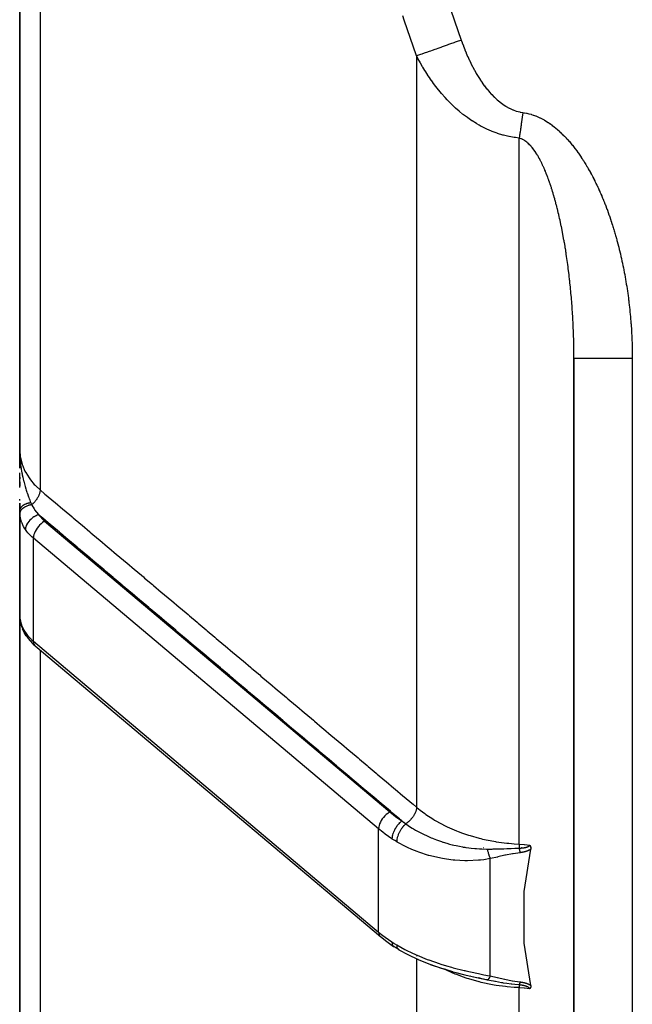
# Model space of a CAD drawing. Units: millimetres. Extents: x -355 to 604, y -416 to 416.
# Drawn here: x -70 to -49, y -93 to -59 of the extents above; entities that cross this region are included whole.
import ezdxf

# ---------------------------------------------------------------- set-up
doc = ezdxf.new("R2010")
doc.units = ezdxf.units.MM
doc.linetypes.add('DASHED', pattern=[9.652, 8.128, -1.524])
doc.layers.add('nevidi', color=4, linetype='DASHED')

msp = doc.modelspace()

# ---------------------------------------------------------------- linework, layer by layer
at = {"color": 2}
for p, q in [((-70, -22.5), (-70, -73.682)), ((-70, -73.682), (-70, -22.5)), ((-51, -70.548), (-51, -146)), ((-51, -146), (-51, -70.548)), ((-69.999, -73.832), (-70, -73.698)), ((-69.999, -73.832), (-70, -73.698)), ((-69.999, -73.833), (-70, -73.698)), ((-69.999, -73.833), (-70, -73.698)), ((-69.999, -73.833), (-70, -73.698)), ((-70, -73.834), (-70, -73.698)), ((-70, -73.834), (-70, -73.698)), ((-70, -73.834), (-70, -73.698)), ((-70, -73.835), (-70, -73.698)), ((-70, -73.835), (-70, -73.698)), ((-70, -73.836), (-70, -73.698)), ((-70, -73.836), (-70, -73.698)), ((-70, -73.836), (-70, -73.698)), ((-70, -73.837), (-70, -73.698)), ((-70, -73.837), (-70, -73.698)), ((-70, -73.837), (-70, -73.698)), ((-70, -73.838), (-70, -73.698)), ((-70, -73.838), (-70, -73.698)), ((-70, -73.838), (-70, -73.698)), ((-70, -74.306), (-70, -73.698)), ((-69.998, -73.828), (-70, -73.701)), ((-70, -73.919), (-70, -73.711)), ((-70, -73.919), (-70, -73.736)), ((-69.999, -73.817), (-69.999, -73.774)), ((-69.999, -73.816), (-69.999, -73.774)), ((-69.999, -73.814), (-69.999, -73.774)), ((-69.999, -73.813), (-69.999, -73.774)), ((-69.999, -73.831), (-69.999, -73.774)), ((-69.999, -73.832), (-69.999, -73.774)), ((-69.998, -73.818), (-69.999, -73.779)), ((-69.998, -73.82), (-69.999, -73.785)), ((-70, -74), (-70, -74.306)), ((-69.999, -74), (-69.995, -74)), ((-69.992, -74), (-69.99, -74)), ((-70, -74.977), (-70, -74.465)), ((-70, -74.618), (-70, -74.672)), ((-70, -74.672), (-70, -74.618)), ((-70, -74.773), (-70, -74.923)), ((-70, -74.923), (-70, -74.773)), ((-70, -75.418), (-70, -75.369)), ((-70, -75.506), (-70, -75.699)), ((-70, -75.699), (-70, -75.506)), ((-70, -75.761), (-70, -75.634)), ((-70, -75.767), (-70, -77)), ((-70, -78.632), (-70, -75.767)), ((-69.999, -75.827), (-69.999, -79.415)), ((-68.227, -76), (-68.229, -76)), ((-70, -78.632), (-70, -77)), ((-70, -78.632), (-70, -77)), ((-67.5, -77.47), (-67.5, -77.471)), ((-67.5, -77.505), (-67.5, -77.512)), ((-70, -78.632), (-70, -99.832)), ((-70, -99.832), (-70, -78.632)), ((-69.999, -78.652), (-70, -78.632)), ((-70, -78.632), (-70, -79.369)), ((-69.999, -78.696), (-70, -78.662)), ((-69.999, -79.41), (-69.999, -79.415)), ((-69.971, -79.608), (-69.993, -79.49)), ((-69.985, -79.53), (-69.984, -79.532)), ((-69.971, -79.608), (-69.962, -79.649)), ((-69.921, -79.776), (-69.962, -79.649)), ((-69.921, -79.776), (-69.905, -79.814)), ((-69.534, -80.344), (-69.56, -80.317)), ((-69.534, -80.344), (-69.469, -80.402)), ((-69.469, -80.402), (-57.637, -90.373)), ((-63.5, -80.867), (-63.5, -80.847)), ((-63.5, -80.847), (-63.5, -80.867)), ((-57, -86.456), (-57, -86.455)), ((-57, -86.531), (-57, -86.53)), ((-57, -86.892), (-57, -86.891)), ((-54.095, -87.334), (-54.097, -87.334)), ((-54, -87.369), (-54, -87.372)), ((-52.788, -87.334), (-52.798, -87.334)), ((-52.501, -87.334), (-52.503, -87.334)), ((-56.999, -90.821), (-57.077, -90.773)), ((-56.319, -91.168), (-56.336, -91.16)), ((-55.5, -91.471), (-55.161, -91.574)), ((-55.146, -91.579), (-54.742, -91.683)), ((-54.742, -91.682), (-54.336, -91.777)), ((-54.561, -91.722), (-54.542, -91.726)), ((-54.442, -91.751), (-54.34, -91.777)), ((-54.336, -91.777), (-53.961, -91.854)), ((-54.336, -91.777), (-53.968, -91.857)), ((-54, -91.773), (-54, -91.774)), ((-54, -91.773), (-54, -91.774)), ((-54, -91.773), (-54, -91.774)), ((-54, -91.834), (-54, -91.835)), ((-54, -91.834), (-54, -91.835)), ((-54, -91.834), (-54, -91.835))]:
    msp.add_line(p, q, dxfattribs=at)
for points in [[(-70, -73.699), (-69.999, -73.774), (-69.997, -73.827)], [(-69.999, -75.827), (-69.999, -75.822), (-70, -75.773), (-70, -75.767)], [(-69.775, -80.059), (-69.847, -79.94), (-69.905, -79.814)], [(-69.775, -80.059), (-69.775, -80.061), (-69.758, -80.085)], [(-69.758, -80.085), (-69.71, -80.152), (-69.56, -80.317)], [(-52.483, -92.045), (-52.708, -90.6), (-52.708, -88.821), (-52.483, -87.376)], [(-52.517, -87.237), (-52.516, -87.239), (-52.515, -87.24), (-52.512, -87.245), (-52.511, -87.247), (-52.508, -87.251), (-52.506, -87.254), (-52.504, -87.257), (-52.501, -87.262), (-52.5, -87.264), (-52.497, -87.27), (-52.497, -87.271), (-52.494, -87.277), (-52.493, -87.279), (-52.493, -87.279), (-52.49, -87.287), (-52.489, -87.289), (-52.487, -87.295), (-52.486, -87.299), (-52.485, -87.303), (-52.484, -87.31), (-52.483, -87.312), (-52.482, -87.321), (-52.482, -87.321), (-52.481, -87.324), (-52.481, -87.33), (-52.481, -87.332), (-52.481, -87.333), (-52.48, -87.34), (-52.48, -87.343), (-52.48, -87.349), (-52.48, -87.355), (-52.481, -87.359), (-52.481, -87.366), (-52.482, -87.368), (-52.483, -87.376)], [(-57.637, -90.373), (-57.418, -90.545), (-57.183, -90.707)], [(-57.183, -90.707), (-57.18, -90.709), (-57.18, -90.71)], [(-57.022, -90.807), (-57.102, -90.759), (-57.18, -90.71)], [(-56.999, -90.821), (-56.693, -90.991), (-56.336, -91.16)], [(-56.319, -91.168), (-55.945, -91.321), (-55.554, -91.455)], [(-55.932, -91.324), (-55.546, -91.459), (-55.149, -91.577)], [(-55.048, -91.602), (-54.742, -91.684), (-54.332, -91.776)], [(-54.16, -91.817), (-54.229, -91.801), (-54.286, -91.788)], [(-53.968, -91.857), (-53.969, -91.857), (-53.974, -91.857)], [(-52.483, -92.045), (-52.482, -92.051), (-52.482, -92.053), (-52.481, -92.06), (-52.481, -92.062), (-52.48, -92.067), (-52.48, -92.071), (-52.48, -92.075), (-52.48, -92.08), (-52.48, -92.082), (-52.481, -92.089), (-52.481, -92.09), (-52.481, -92.094), (-52.482, -92.097), (-52.482, -92.097), (-52.483, -92.103), (-52.483, -92.105), (-52.484, -92.11), (-52.485, -92.112), (-52.486, -92.116), (-52.488, -92.119), (-52.488, -92.122), (-52.49, -92.126), (-52.491, -92.127), (-52.493, -92.132), (-52.493, -92.133), (-52.494, -92.134), (-52.496, -92.138), (-52.497, -92.138), (-52.499, -92.142), (-52.5, -92.144), (-52.502, -92.147), (-52.504, -92.149), (-52.506, -92.151), (-52.508, -92.153), (-52.509, -92.155), (-52.512, -92.157), (-52.512, -92.158), (-52.515, -92.161), (-52.516, -92.162), (-52.517, -92.163)]]:
    msp.add_lwpolyline(points, dxfattribs=at)
for start, end in [(176.0563, 176.9002), (178.7824, 180)]:
    msp.add_arc((-69, -77), 1, start, end, dxfattribs=at)
at = {"layer": 'nevidi', "color": 7, "linetype": 'Continuous'}
for p, q in [((-69.298, -22.486), (-69.298, -75.057)), ((-56.395, -60.173), (-56.395, -85.937)), ((-52.876, -87.198), (-52.876, -62.993)), ((-49, -70.548), (-49, -146)), ((-69.149, -76.129), (-57.317, -86.099)), ((-69, -76.251), (-69, -76.254)), ((-69.532, -80.245), (-69.532, -76.709)), ((-57.7, -86.68), (-69.532, -76.709)), ((-66.5, -78.341), (-66.5, -78.351)), ((-65.85, -78.896), (-65.827, -78.902)), ((-65.792, -78.912), (-65.791, -78.912)), ((-69.999, -79.415), (-69.996, -79.448)), ((-69.532, -80.245), (-57.7, -90.216)), ((-63.1, -80.31), (-63.1, -80.312)), ((-69.298, -80.546), (-69.298, -101.763)), ((-63.1, -81.181), (-63.1, -81.203)), ((-57.7, -90.216), (-57.7, -86.68)), ((-53.87, -91.723), (-53.87, -87.699)), ((-56.395, -91.036), (-56.395, -91.038)), ((-56.395, -91.113), (-56.395, -91.114)), ((-56.395, -91.132), (-56.395, -107.089)), ((-53.947, -91.845), (-53.954, -91.85)), ((-52.876, -109.206), (-52.876, -92.124))]:
    msp.add_line(p, q, dxfattribs=at)
for points in [[(-55.336, -58.27), (-54.863, -59.634)], [(-56.395, -60.173), (-56.816, -58.947), (-56.868, -58.794)], [(-54.863, -59.634), (-54.895, -59.645), (-55.005, -59.684), (-55.071, -59.707), (-55.123, -59.725), (-55.231, -59.763), (-55.296, -59.786), (-55.346, -59.804), (-55.452, -59.841), (-55.515, -59.863), (-55.563, -59.88), (-55.664, -59.916), (-55.724, -59.937), (-55.77, -59.953), (-55.865, -59.986), (-55.92, -60.006), (-55.963, -60.021), (-56.05, -60.052), (-56.101, -60.069), (-56.14, -60.083), (-56.219, -60.111), (-56.264, -60.127), (-56.298, -60.139), (-56.367, -60.163), (-56.395, -60.173)], [(-54.863, -59.634), (-54.836, -59.71), (-54.832, -59.72), (-54.791, -59.831), (-54.787, -59.841), (-54.744, -59.951), (-54.74, -59.961), (-54.695, -60.07), (-54.691, -60.081), (-54.644, -60.189), (-54.64, -60.199), (-54.591, -60.307), (-54.586, -60.317), (-54.535, -60.423), (-54.53, -60.433), (-54.477, -60.539), (-54.472, -60.549), (-54.417, -60.653), (-54.412, -60.662), (-54.354, -60.765), (-54.349, -60.774), (-54.289, -60.875), (-54.283, -60.885), (-54.22, -60.984), (-54.214, -60.993), (-54.148, -61.09), (-54.142, -61.1), (-54.073, -61.195), (-54.067, -61.204), (-53.995, -61.297), (-53.988, -61.305), (-53.912, -61.396), (-53.905, -61.405), (-53.826, -61.492), (-53.818, -61.5), (-53.736, -61.584), (-53.728, -61.592), (-53.641, -61.672), (-53.633, -61.679), (-53.542, -61.754), (-53.533, -61.761), (-53.438, -61.831), (-53.429, -61.838), (-53.33, -61.902), (-53.32, -61.908), (-53.216, -61.965), (-53.206, -61.97), (-53.099, -62.019), (-53.088, -62.023), (-52.978, -62.063), (-52.967, -62.066), (-52.853, -62.096), (-52.842, -62.099), (-52.751, -62.115)], [(-52.876, -62.993), (-53.009, -62.977), (-53.027, -62.974), (-53.054, -62.97), (-53.218, -62.941), (-53.235, -62.937), (-53.42, -62.893), (-53.438, -62.888), (-53.617, -62.833), (-53.634, -62.827), (-53.662, -62.817), (-53.807, -62.762), (-53.824, -62.756), (-53.99, -62.683), (-54.005, -62.676), (-54.164, -62.597), (-54.179, -62.589), (-54.252, -62.548), (-54.33, -62.503), (-54.344, -62.495), (-54.489, -62.404), (-54.503, -62.395), (-54.641, -62.3), (-54.654, -62.291), (-54.786, -62.191), (-54.799, -62.181), (-54.818, -62.166), (-54.925, -62.078), (-54.937, -62.068), (-55.057, -61.962), (-55.068, -61.952), (-55.183, -61.844), (-55.194, -61.834), (-55.303, -61.723), (-55.313, -61.713), (-55.349, -61.675), (-55.418, -61.6), (-55.428, -61.589), (-55.528, -61.475), (-55.538, -61.464), (-55.634, -61.348), (-55.643, -61.337), (-55.736, -61.219), (-55.744, -61.208), (-55.833, -61.088), (-55.838, -61.081), (-55.841, -61.077), (-55.926, -60.956), (-55.934, -60.945), (-56.015, -60.823), (-56.023, -60.812), (-56.101, -60.689), (-56.108, -60.678), (-56.183, -60.554), (-56.19, -60.543), (-56.262, -60.419), (-56.268, -60.407), (-56.277, -60.391), (-56.337, -60.282), (-56.343, -60.27), (-56.395, -60.173)], [(-52.751, -62.115), (-52.755, -62.138), (-52.757, -62.156), (-52.761, -62.182), (-52.766, -62.221), (-52.768, -62.233), (-52.771, -62.254), (-52.772, -62.259), (-52.779, -62.311), (-52.783, -62.337), (-52.787, -62.37), (-52.79, -62.388), (-52.794, -62.413), (-52.799, -62.452), (-52.801, -62.464), (-52.804, -62.485), (-52.804, -62.49), (-52.812, -62.54), (-52.815, -62.565), (-52.82, -62.598), (-52.822, -62.615), (-52.826, -62.641), (-52.831, -62.678), (-52.833, -62.69), (-52.836, -62.71), (-52.836, -62.715), (-52.843, -62.764), (-52.847, -62.788), (-52.851, -62.82), (-52.853, -62.836), (-52.857, -62.861), (-52.862, -62.896), (-52.864, -62.908), (-52.866, -62.927), (-52.867, -62.932), (-52.874, -62.978), (-52.876, -62.993)], [(-52.751, -62.115), (-52.708, -62.121), (-52.697, -62.123), (-52.627, -62.136), (-52.617, -62.139), (-52.548, -62.155), (-52.538, -62.158), (-52.47, -62.177), (-52.46, -62.18), (-52.393, -62.202), (-52.383, -62.205), (-52.317, -62.23), (-52.307, -62.234), (-52.242, -62.261), (-52.233, -62.266), (-52.168, -62.295), (-52.159, -62.3), (-52.095, -62.332), (-52.086, -62.337), (-52.024, -62.371), (-52.015, -62.376), (-51.954, -62.413), (-51.945, -62.418), (-51.885, -62.456), (-51.876, -62.462), (-51.817, -62.502), (-51.809, -62.508), (-51.752, -62.549), (-51.743, -62.556), (-51.687, -62.598), (-51.679, -62.605), (-51.624, -62.649), (-51.616, -62.656), (-51.562, -62.702), (-51.554, -62.709), (-51.501, -62.756), (-51.493, -62.763), (-51.441, -62.811), (-51.434, -62.818), (-51.383, -62.868), (-51.376, -62.875), (-51.326, -62.925), (-51.318, -62.933), (-51.27, -62.984), (-51.263, -62.992), (-51.215, -63.045), (-51.208, -63.052), (-51.161, -63.106), (-51.154, -63.114), (-51.108, -63.167), (-51.102, -63.175), (-51.057, -63.23), (-51.05, -63.238), (-51.007, -63.293), (-51, -63.302), (-50.957, -63.357), (-50.951, -63.366), (-50.909, -63.422), (-50.903, -63.431), (-50.862, -63.487), (-50.856, -63.496), (-50.815, -63.554), (-50.809, -63.562), (-50.77, -63.62), (-50.764, -63.629), (-50.725, -63.687), (-50.719, -63.696), (-50.681, -63.755), (-50.676, -63.764), (-50.638, -63.824), (-50.633, -63.832), (-50.596, -63.893), (-50.591, -63.901), (-50.555, -63.962), (-50.549, -63.971), (-50.514, -64.032), (-50.509, -64.041), (-50.474, -64.102), (-50.469, -64.112), (-50.435, -64.173), (-50.43, -64.183), (-50.396, -64.245), (-50.391, -64.254), (-50.358, -64.316), (-50.354, -64.326), (-50.321, -64.388), (-50.317, -64.398), (-50.285, -64.461), (-50.28, -64.47), (-50.249, -64.534), (-50.245, -64.543), (-50.214, -64.607), (-50.21, -64.616), (-50.18, -64.68), (-50.175, -64.689), (-50.146, -64.754), (-50.142, -64.763), (-50.113, -64.827), (-50.109, -64.837), (-50.081, -64.901), (-50.077, -64.911), (-50.049, -64.975), (-50.045, -64.985), (-50.018, -65.05), (-50.014, -65.059), (-49.987, -65.124), (-49.983, -65.134), (-49.957, -65.199), (-49.953, -65.209), (-49.928, -65.274), (-49.924, -65.284), (-49.899, -65.349), (-49.895, -65.359), (-49.871, -65.424), (-49.867, -65.434), (-49.843, -65.5), (-49.839, -65.51), (-49.816, -65.575), (-49.812, -65.585), (-49.789, -65.651)], [(-52.538, -63.202), (-52.543, -63.197), (-52.575, -63.167), (-52.579, -63.163), (-52.611, -63.136), (-52.616, -63.132), (-52.649, -63.106), (-52.654, -63.103), (-52.687, -63.08), (-52.692, -63.076), (-52.708, -63.066), (-52.725, -63.056), (-52.73, -63.053), (-52.764, -63.035), (-52.769, -63.032), (-52.803, -63.017), (-52.808, -63.015), (-52.843, -63.002), (-52.849, -63.001), (-52.876, -62.993)], [(-51.33, -66.561), (-51.341, -66.501), (-51.342, -66.492), (-51.353, -66.433), (-51.355, -66.424), (-51.365, -66.364), (-51.367, -66.355), (-51.378, -66.296), (-51.38, -66.287), (-51.391, -66.227), (-51.393, -66.219), (-51.404, -66.159), (-51.405, -66.159), (-51.406, -66.15), (-51.418, -66.091), (-51.42, -66.082), (-51.432, -66.023), (-51.434, -66.015), (-51.446, -65.955), (-51.448, -65.947), (-51.46, -65.888), (-51.462, -65.879), (-51.475, -65.82), (-51.477, -65.811), (-51.49, -65.753), (-51.492, -65.744), (-51.505, -65.685), (-51.507, -65.677), (-51.52, -65.618), (-51.522, -65.609), (-51.536, -65.551), (-51.538, -65.542), (-51.552, -65.484), (-51.554, -65.475), (-51.569, -65.417), (-51.571, -65.409), (-51.574, -65.398), (-51.586, -65.351), (-51.588, -65.342), (-51.603, -65.284), (-51.605, -65.276), (-51.62, -65.218), (-51.622, -65.21), (-51.638, -65.152), (-51.64, -65.144), (-51.656, -65.086), (-51.658, -65.078), (-51.674, -65.021), (-51.677, -65.012), (-51.693, -64.956), (-51.696, -64.947), (-51.712, -64.891), (-51.715, -64.882), (-51.732, -64.826), (-51.734, -64.818), (-51.752, -64.762), (-51.754, -64.754), (-51.767, -64.715), (-51.772, -64.699), (-51.775, -64.69), (-51.793, -64.635), (-51.795, -64.627), (-51.814, -64.572), (-51.816, -64.564), (-51.835, -64.51), (-51.838, -64.502), (-51.857, -64.448), (-51.86, -64.44), (-51.879, -64.387), (-51.882, -64.379), (-51.901, -64.326), (-51.904, -64.318), (-51.924, -64.266), (-51.928, -64.258), (-51.948, -64.206), (-51.951, -64.198), (-51.972, -64.147), (-51.975, -64.139), (-51.98, -64.127), (-51.996, -64.088), (-52, -64.08), (-52.021, -64.03), (-52.025, -64.022), (-52.047, -63.973), (-52.051, -63.965), (-52.073, -63.916), (-52.077, -63.908), (-52.1, -63.86), (-52.104, -63.852), (-52.127, -63.805), (-52.131, -63.797), (-52.155, -63.75), (-52.159, -63.743), (-52.184, -63.697), (-52.188, -63.69), (-52.211, -63.649), (-52.213, -63.645), (-52.217, -63.638), (-52.243, -63.594), (-52.247, -63.587), (-52.273, -63.544), (-52.277, -63.538), (-52.304, -63.496), (-52.308, -63.49), (-52.335, -63.449), (-52.339, -63.443), (-52.367, -63.404), (-52.371, -63.398), (-52.4, -63.36), (-52.404, -63.354), (-52.405, -63.354), (-52.433, -63.319), (-52.433, -63.317), (-52.438, -63.312), (-52.455, -63.292), (-52.468, -63.277), (-52.472, -63.272), (-52.503, -63.238), (-52.507, -63.233), (-52.538, -63.202)], [(-49.789, -65.651), (-49.786, -65.661), (-49.763, -65.727), (-49.76, -65.737), (-49.737, -65.803), (-49.734, -65.813), (-49.712, -65.879), (-49.709, -65.889), (-49.688, -65.956), (-49.684, -65.966), (-49.663, -66.032), (-49.66, -66.042), (-49.64, -66.109), (-49.637, -66.119), (-49.617, -66.186), (-49.614, -66.196), (-49.594, -66.263), (-49.591, -66.273), (-49.572, -66.34), (-49.569, -66.35), (-49.55, -66.417), (-49.547, -66.427), (-49.528, -66.495), (-49.526, -66.505), (-49.508, -66.573), (-49.505, -66.583), (-49.487, -66.65), (-49.484, -66.66), (-49.467, -66.728), (-49.465, -66.738), (-49.448, -66.806), (-49.445, -66.816), (-49.429, -66.884), (-49.426, -66.894), (-49.41, -66.963), (-49.408, -66.973), (-49.392, -67.041), (-49.389, -67.051), (-49.374, -67.119), (-49.372, -67.13), (-49.357, -67.198), (-49.354, -67.208), (-49.34, -67.277), (-49.338, -67.287), (-49.323, -67.356), (-49.321, -67.366), (-49.307, -67.435), (-49.305, -67.445), (-49.291, -67.514), (-49.289, -67.524), (-49.276, -67.593), (-49.274, -67.604), (-49.261, -67.673), (-49.26, -67.683), (-49.247, -67.752), (-49.245, -67.762), (-49.233, -67.832), (-49.231, -67.842), (-49.219, -67.911), (-49.218, -67.922), (-49.206, -67.991), (-49.205, -68.001), (-49.193, -68.071), (-49.192, -68.081), (-49.181, -68.151), (-49.18, -68.161), (-49.169, -68.231), (-49.168, -68.241), (-49.158, -68.311), (-49.156, -68.321), (-49.147, -68.391), (-49.145, -68.401), (-49.136, -68.471), (-49.134, -68.481), (-49.125, -68.551), (-49.124, -68.561), (-49.116, -68.631), (-49.114, -68.642), (-49.106, -68.711), (-49.105, -68.722), (-49.097, -68.792), (-49.096, -68.802), (-49.088, -68.872), (-49.087, -68.882), (-49.08, -68.952), (-49.079, -68.962), (-49.072, -69.032), (-49.071, -69.043), (-49.065, -69.113), (-49.064, -69.123), (-49.058, -69.193), (-49.057, -69.204), (-49.051, -69.274), (-49.05, -69.284), (-49.045, -69.354), (-49.044, -69.364), (-49.039, -69.435), (-49.038, -69.445), (-49.033, -69.515), (-49.033, -69.525), (-49.028, -69.596), (-49.028, -69.606), (-49.024, -69.676), (-49.023, -69.687), (-49.02, -69.757), (-49.019, -69.767), (-49.016, -69.838), (-49.015, -69.848), (-49.012, -69.918), (-49.012, -69.929), (-49.009, -69.999), (-49.009, -70.009), (-49.007, -70.08), (-49.007, -70.09), (-49.005, -70.161), (-49.004, -70.171), (-49.003, -70.241), (-49.003, -70.252), (-49.002, -70.322), (-49.001, -70.333)], [(-51, -70.548), (-51, -70.51), (-51, -70.501), (-51, -70.44), (-51, -70.431), (-51.001, -70.369), (-51.001, -70.36), (-51.001, -70.298), (-51.001, -70.289), (-51.002, -70.228), (-51.002, -70.219), (-51.003, -70.157), (-51.003, -70.148), (-51.004, -70.086), (-51.005, -70.077), (-51.006, -70.016), (-51.006, -70.007), (-51.008, -69.945), (-51.008, -69.936), (-51.009, -69.875), (-51.01, -69.865), (-51.011, -69.804), (-51.012, -69.795), (-51.014, -69.733), (-51.014, -69.724), (-51.015, -69.705), (-51.016, -69.662), (-51.017, -69.653), (-51.017, -69.647), (-51.019, -69.592), (-51.019, -69.583), (-51.022, -69.521), (-51.022, -69.512), (-51.025, -69.45), (-51.025, -69.441), (-51.028, -69.38), (-51.029, -69.37), (-51.032, -69.309), (-51.032, -69.3), (-51.035, -69.238), (-51.036, -69.229), (-51.039, -69.167), (-51.04, -69.158), (-51.043, -69.097), (-51.044, -69.087), (-51.047, -69.026), (-51.048, -69.016), (-51.052, -68.955), (-51.053, -68.946), (-51.057, -68.884), (-51.057, -68.875), (-51.062, -68.813), (-51.062, -68.804), (-51.067, -68.742), (-51.067, -68.742), (-51.067, -68.733), (-51.072, -68.672), (-51.073, -68.662), (-51.077, -68.601), (-51.078, -68.592), (-51.083, -68.53), (-51.084, -68.521), (-51.089, -68.459), (-51.09, -68.45), (-51.095, -68.388), (-51.096, -68.379), (-51.102, -68.318), (-51.102, -68.309), (-51.108, -68.247), (-51.109, -68.238), (-51.115, -68.176), (-51.116, -68.167), (-51.122, -68.106), (-51.123, -68.097), (-51.129, -68.035), (-51.13, -68.026), (-51.136, -67.965), (-51.137, -67.956), (-51.144, -67.894), (-51.145, -67.885), (-51.149, -67.847), (-51.152, -67.824), (-51.153, -67.815), (-51.16, -67.753), (-51.161, -67.744), (-51.168, -67.683), (-51.169, -67.674), (-51.176, -67.613), (-51.177, -67.604), (-51.185, -67.543), (-51.186, -67.534), (-51.194, -67.473), (-51.195, -67.464), (-51.203, -67.403), (-51.204, -67.394), (-51.212, -67.333), (-51.213, -67.324), (-51.222, -67.263), (-51.223, -67.254), (-51.231, -67.194), (-51.232, -67.184), (-51.241, -67.124), (-51.242, -67.115), (-51.251, -67.054), (-51.253, -67.045), (-51.262, -66.985), (-51.262, -66.981), (-51.263, -66.976), (-51.272, -66.915), (-51.274, -66.906), (-51.283, -66.846), (-51.284, -66.837), (-51.294, -66.777), (-51.296, -66.768), (-51.305, -66.708), (-51.307, -66.699), (-51.317, -66.639), (-51.318, -66.63), (-51.329, -66.57), (-51.33, -66.561)], [(-49, -70.548), (-49.055, -70.548), (-49.188, -70.548), (-49.232, -70.548), (-49.321, -70.548), (-49.452, -70.548), (-49.495, -70.548), (-49.582, -70.548), (-49.709, -70.548), (-49.749, -70.548), (-49.832, -70.548), (-49.953, -70.548), (-49.99, -70.548), (-50.067, -70.548), (-50.18, -70.548), (-50.213, -70.548), (-50.283, -70.548), (-50.385, -70.548), (-50.414, -70.548), (-50.476, -70.548), (-50.566, -70.548), (-50.59, -70.548), (-50.643, -70.548), (-50.718, -70.548), (-50.738, -70.548), (-50.78, -70.548), (-50.84, -70.548), (-50.854, -70.548), (-50.886, -70.548), (-50.928, -70.548), (-50.938, -70.548), (-50.958, -70.548), (-50.982, -70.548), (-50.986, -70.548), (-50.995, -70.548), (-51, -70.548)], [(-49.001, -70.333), (-49.001, -70.403), (-49.001, -70.414), (-49, -70.484), (-49, -70.494), (-49, -70.548)], [(-70, -73.682), (-70, -73.698), (-69.981, -73.921), (-69.977, -73.948), (-69.976, -73.951), (-69.921, -74.17), (-69.911, -74.2), (-69.907, -74.21), (-69.819, -74.414), (-69.804, -74.442), (-69.793, -74.464), (-69.678, -74.647), (-69.658, -74.674), (-69.635, -74.705), (-69.499, -74.865), (-69.475, -74.89), (-69.436, -74.931), (-69.298, -75.057)], [(-69.997, -73.827), (-69.996, -73.87), (-69.993, -73.919), (-69.99, -73.973), (-69.989, -73.983), (-69.982, -74.065), (-69.981, -74.081), (-69.977, -74.117), (-69.967, -74.21), (-69.96, -74.259), (-69.96, -74.26), (-69.956, -74.286), (-69.954, -74.3), (-69.946, -74.352), (-69.938, -74.401), (-69.923, -74.483), (-69.921, -74.491), (-69.912, -74.539), (-69.895, -74.62), (-69.893, -74.628), (-69.883, -74.672), (-69.882, -74.675), (-69.866, -74.739), (-69.861, -74.761), (-69.849, -74.807), (-69.838, -74.85), (-69.827, -74.89), (-69.814, -74.935), (-69.812, -74.941), (-69.79, -75.015), (-69.789, -75.018), (-69.777, -75.059), (-69.765, -75.094), (-69.751, -75.137), (-69.739, -75.174), (-69.737, -75.179), (-69.71, -75.256), (-69.708, -75.261), (-69.696, -75.295), (-69.687, -75.319), (-69.671, -75.363), (-69.669, -75.368), (-69.654, -75.406), (-69.636, -75.452), (-69.626, -75.477), (-69.618, -75.497)], [(-69.298, -75.057), (-69.299, -75.071), (-69.301, -75.094), (-69.301, -75.096), (-69.301, -75.096), (-69.305, -75.117), (-69.31, -75.141), (-69.31, -75.143), (-69.31, -75.144), (-69.316, -75.166), (-69.324, -75.19), (-69.325, -75.192), (-69.325, -75.193), (-69.333, -75.216), (-69.343, -75.24), (-69.344, -75.243), (-69.355, -75.266), (-69.367, -75.291), (-69.368, -75.293), (-69.369, -75.294), (-69.382, -75.317), (-69.396, -75.341), (-69.397, -75.344), (-69.398, -75.344), (-69.413, -75.367), (-69.429, -75.39), (-69.431, -75.393), (-69.431, -75.394), (-69.448, -75.416), (-69.465, -75.438), (-69.467, -75.441), (-69.468, -75.442), (-69.486, -75.463), (-69.505, -75.484), (-69.507, -75.486), (-69.508, -75.487), (-69.528, -75.507), (-69.547, -75.526), (-69.55, -75.528), (-69.551, -75.53), (-69.571, -75.548), (-69.589, -75.563)], [(-69.298, -75.057), (-69.133, -75.196), (-69.09, -75.232), (-68.827, -75.454), (-68.784, -75.491), (-68.52, -75.713), (-68.477, -75.75), (-68.213, -75.972), (-68.17, -76.008), (-67.907, -76.23), (-67.864, -76.267), (-67.6, -76.489), (-67.557, -76.525), (-67.293, -76.747), (-67.25, -76.784), (-66.987, -77.006), (-66.944, -77.043), (-66.68, -77.265), (-66.637, -77.301), (-66.373, -77.523), (-66.33, -77.56), (-66.067, -77.782), (-66.024, -77.818), (-65.76, -78.04), (-65.717, -78.077), (-65.453, -78.299), (-65.41, -78.336), (-65.147, -78.558), (-65.104, -78.594), (-64.84, -78.816), (-64.797, -78.853), (-64.533, -79.075), (-64.49, -79.111), (-64.227, -79.333), (-64.184, -79.37), (-63.92, -79.592), (-63.877, -79.629), (-63.613, -79.851), (-63.57, -79.887), (-63.307, -80.109), (-63.263, -80.146), (-63, -80.368), (-62.957, -80.404), (-62.693, -80.626), (-62.65, -80.663), (-62.387, -80.885), (-62.343, -80.922), (-62.08, -81.144), (-62.037, -81.18), (-61.773, -81.402), (-61.73, -81.439), (-61.467, -81.661), (-61.423, -81.697), (-61.16, -81.919), (-61.117, -81.956), (-60.853, -82.178), (-60.81, -82.215), (-60.547, -82.437), (-60.503, -82.473), (-60.24, -82.695), (-60.197, -82.732), (-59.933, -82.954), (-59.89, -82.99), (-59.627, -83.212), (-59.583, -83.249), (-59.32, -83.471), (-59.277, -83.507), (-59.013, -83.73), (-58.97, -83.766), (-58.706, -83.988), (-58.663, -84.025), (-58.4, -84.247), (-58.356, -84.283), (-58.093, -84.505), (-58.05, -84.542), (-57.786, -84.764), (-57.743, -84.8), (-57.48, -85.023), (-57.436, -85.059), (-57.173, -85.281), (-57.13, -85.318), (-56.866, -85.54), (-56.823, -85.576), (-56.56, -85.798), (-56.516, -85.835), (-56.395, -85.937)], [(-69.618, -75.497), (-69.632, -75.499), (-69.635, -75.499), (-69.652, -75.502), (-69.655, -75.503), (-69.669, -75.505), (-69.671, -75.506), (-69.672, -75.506), (-69.675, -75.507), (-69.692, -75.51), (-69.695, -75.511), (-69.711, -75.515), (-69.714, -75.516), (-69.726, -75.519), (-69.727, -75.519), (-69.73, -75.52), (-69.733, -75.521), (-69.749, -75.526), (-69.752, -75.527), (-69.767, -75.532), (-69.77, -75.533), (-69.779, -75.537), (-69.78, -75.537), (-69.785, -75.539), (-69.788, -75.54), (-69.802, -75.546), (-69.805, -75.547), (-69.819, -75.553), (-69.821, -75.554), (-69.828, -75.557), (-69.829, -75.558), (-69.835, -75.561), (-69.838, -75.562), (-69.851, -75.569), (-69.853, -75.57), (-69.865, -75.577), (-69.868, -75.579), (-69.872, -75.582), (-69.873, -75.582), (-69.88, -75.586), (-69.882, -75.588), (-69.893, -75.595), (-69.895, -75.597), (-69.906, -75.605), (-69.908, -75.606), (-69.911, -75.609), (-69.911, -75.609), (-69.918, -75.615), (-69.92, -75.616), (-69.929, -75.625), (-69.931, -75.626), (-69.94, -75.635), (-69.941, -75.636), (-69.943, -75.638), (-69.943, -75.639), (-69.949, -75.645), (-69.951, -75.647), (-69.958, -75.656), (-69.96, -75.658), (-69.966, -75.667), (-69.967, -75.669), (-69.968, -75.669), (-69.968, -75.67), (-69.974, -75.678), (-69.974, -75.68), (-69.98, -75.69), (-69.981, -75.691), (-69.985, -75.701), (-69.986, -75.702), (-69.986, -75.703), (-69.986, -75.703), (-69.99, -75.712), (-69.991, -75.714), (-69.994, -75.724), (-69.994, -75.726), (-69.997, -75.736), (-69.997, -75.736), (-69.997, -75.737), (-69.997, -75.738), (-69.999, -75.748), (-69.999, -75.749), (-70, -75.759), (-70, -75.761), (-70, -75.767)], [(-69.589, -75.563), (-69.632, -75.571), (-69.634, -75.572), (-69.643, -75.574), (-69.645, -75.574), (-69.683, -75.584), (-69.685, -75.585), (-69.703, -75.591), (-69.704, -75.591), (-69.731, -75.601), (-69.734, -75.602), (-69.759, -75.612), (-69.76, -75.612), (-69.778, -75.62), (-69.779, -75.621), (-69.811, -75.637), (-69.812, -75.637), (-69.82, -75.642), (-69.822, -75.643), (-69.858, -75.665), (-69.859, -75.666), (-69.86, -75.666), (-69.861, -75.667), (-69.894, -75.693), (-69.896, -75.694), (-69.899, -75.696), (-69.899, -75.697), (-69.924, -75.721), (-69.926, -75.722), (-69.933, -75.73), (-69.933, -75.731), (-69.949, -75.751), (-69.95, -75.752), (-69.96, -75.766), (-69.96, -75.767), (-69.969, -75.782), (-69.97, -75.783), (-69.98, -75.804), (-69.98, -75.804), (-69.984, -75.814), (-69.984, -75.815), (-69.992, -75.842), (-69.992, -75.842), (-69.992, -75.846), (-69.993, -75.847), (-69.995, -75.875)], [(-69.618, -75.497), (-69.606, -75.526), (-69.604, -75.53), (-69.59, -75.56), (-69.589, -75.563)], [(-69.589, -75.563), (-69.58, -75.581), (-69.551, -75.636), (-69.544, -75.649), (-69.509, -75.705), (-69.496, -75.724), (-69.496, -75.725), (-69.488, -75.737), (-69.482, -75.745), (-69.433, -75.811), (-69.423, -75.823), (-69.36, -75.897), (-69.353, -75.905)], [(-69.995, -75.875), (-69.999, -75.828), (-69.999, -75.827)], [(-69.804, -76.411), (-69.833, -76.366), (-69.867, -76.308), (-69.876, -76.29), (-69.918, -76.198), (-69.927, -76.175), (-69.934, -76.157), (-69.97, -76.036), (-69.974, -76.019), (-69.974, -76.017), (-69.994, -75.89), (-69.995, -75.875)], [(-69.353, -75.905), (-69.374, -75.913), (-69.401, -75.923), (-69.403, -75.924), (-69.434, -75.939), (-69.455, -75.949), (-69.458, -75.951), (-69.493, -75.97), (-69.509, -75.98), (-69.511, -75.981), (-69.549, -76.007), (-69.559, -76.015), (-69.562, -76.016), (-69.601, -76.048), (-69.607, -76.053), (-69.609, -76.055), (-69.649, -76.093), (-69.651, -76.095), (-69.653, -76.097), (-69.691, -76.139), (-69.692, -76.141), (-69.725, -76.185), (-69.726, -76.187), (-69.729, -76.191), (-69.753, -76.232), (-69.754, -76.234), (-69.758, -76.242), (-69.775, -76.28), (-69.776, -76.282), (-69.781, -76.294), (-69.792, -76.327), (-69.792, -76.329), (-69.796, -76.345), (-69.801, -76.373), (-69.801, -76.375), (-69.803, -76.395), (-69.804, -76.411)], [(-69.353, -75.905), (-69.315, -75.957), (-69.2, -76.083), (-69.149, -76.129)], [(-56.902, -86.405), (-56.943, -86.371), (-56.986, -86.334), (-57.249, -86.112), (-57.293, -86.076), (-57.556, -85.854), (-57.599, -85.817), (-57.863, -85.595), (-57.906, -85.558), (-58.169, -85.336), (-58.213, -85.3), (-58.476, -85.078), (-58.519, -85.041), (-58.783, -84.819), (-58.826, -84.783), (-59.089, -84.56), (-59.133, -84.524), (-59.396, -84.302), (-59.439, -84.265), (-59.703, -84.043), (-59.746, -84.007), (-60.01, -83.785), (-60.053, -83.748), (-60.316, -83.526), (-60.359, -83.49), (-60.623, -83.267), (-60.666, -83.231), (-60.93, -83.009), (-60.973, -82.972), (-61.236, -82.75), (-61.28, -82.714), (-61.543, -82.492), (-61.586, -82.455), (-61.85, -82.233), (-61.893, -82.196), (-62.156, -81.974), (-62.2, -81.938), (-62.463, -81.716), (-62.506, -81.679), (-62.77, -81.457), (-62.813, -81.421), (-63.076, -81.198), (-63.12, -81.162), (-63.383, -80.94), (-63.426, -80.903), (-63.69, -80.681), (-63.733, -80.645), (-63.996, -80.423), (-64.04, -80.386), (-64.303, -80.164), (-64.346, -80.127), (-64.61, -79.905), (-64.653, -79.869), (-64.916, -79.647), (-64.96, -79.61), (-65.223, -79.388), (-65.266, -79.351), (-65.53, -79.129), (-65.573, -79.093), (-65.836, -78.871), (-65.88, -78.834), (-66.143, -78.612), (-66.186, -78.576), (-66.45, -78.353), (-66.493, -78.317), (-66.756, -78.095), (-66.8, -78.058), (-67.063, -77.836), (-67.106, -77.8), (-67.37, -77.577), (-67.413, -77.541), (-67.676, -77.319), (-67.72, -77.282), (-67.983, -77.06), (-68.026, -77.024), (-68.29, -76.802), (-68.333, -76.765), (-68.596, -76.543), (-68.64, -76.506), (-68.903, -76.284), (-68.946, -76.248), (-69.21, -76.026), (-69.253, -75.989), (-69.353, -75.905)], [(-69.149, -76.129), (-69.167, -76.14), (-69.218, -76.175), (-69.268, -76.217), (-69.316, -76.263), (-69.36, -76.312), (-69.401, -76.365), (-69.437, -76.421), (-69.469, -76.477), (-69.494, -76.533), (-69.513, -76.588), (-69.526, -76.642), (-69.532, -76.692), (-69.532, -76.709)], [(-69.532, -76.709), (-69.579, -76.668), (-69.6, -76.649), (-69.719, -76.523), (-69.754, -76.48), (-69.804, -76.411)], [(-69.995, -79.452), (-69.978, -79.554), (-69.974, -79.571), (-69.974, -79.573), (-69.94, -79.682), (-69.934, -79.699), (-69.918, -79.738), (-69.885, -79.809), (-69.876, -79.826), (-69.833, -79.901), (-69.812, -79.935), (-69.804, -79.947)], [(-69.995, -79.452), (-69.993, -79.488), (-69.993, -79.49)], [(-69.804, -79.947), (-69.754, -80.016), (-69.719, -80.058), (-69.6, -80.184), (-69.579, -80.204), (-69.532, -80.245)], [(-69.804, -79.947), (-69.803, -79.963), (-69.801, -79.983), (-69.801, -79.985), (-69.796, -80.008), (-69.792, -80.023), (-69.791, -80.025), (-69.781, -80.049), (-69.775, -80.059)], [(-69.532, -80.245), (-69.532, -80.261), (-69.526, -80.305), (-69.513, -80.343), (-69.494, -80.376), (-69.469, -80.402)], [(-56.395, -85.937), (-56.396, -85.955), (-56.398, -85.976), (-56.398, -85.979), (-56.399, -85.984), (-56.402, -86.001), (-56.407, -86.023), (-56.408, -86.029), (-56.41, -86.034), (-56.414, -86.05), (-56.421, -86.073), (-56.424, -86.082), (-56.426, -86.087), (-56.431, -86.1), (-56.441, -86.123), (-56.446, -86.136), (-56.449, -86.141), (-56.453, -86.151), (-56.465, -86.174), (-56.473, -86.19), (-56.476, -86.195), (-56.48, -86.202), (-56.494, -86.225), (-56.506, -86.244), (-56.509, -86.249), (-56.511, -86.252), (-56.527, -86.275), (-56.543, -86.296), (-56.547, -86.301), (-56.564, -86.323), (-56.584, -86.346), (-56.586, -86.348), (-56.588, -86.35), (-56.605, -86.368), (-56.627, -86.392), (-56.628, -86.392), (-56.632, -86.397), (-56.647, -86.411), (-56.671, -86.432), (-56.675, -86.435), (-56.679, -86.439), (-56.692, -86.45), (-56.716, -86.469), (-56.723, -86.473), (-56.728, -86.477), (-56.738, -86.484), (-56.763, -86.501), (-56.766, -86.503)], [(-56.395, -85.937), (-56.386, -85.945), (-56.277, -86.033), (-56.115, -86.155), (-56.073, -86.185), (-55.838, -86.339), (-55.778, -86.375), (-55.733, -86.402), (-55.415, -86.572), (-55.365, -86.596), (-55.349, -86.604), (-55.024, -86.746), (-54.972, -86.767), (-54.818, -86.824), (-54.614, -86.893), (-54.56, -86.91), (-54.252, -86.997), (-54.189, -87.013), (-54.133, -87.026), (-53.749, -87.104), (-53.691, -87.114), (-53.662, -87.119), (-53.296, -87.167), (-53.237, -87.173), (-53.054, -87.188), (-52.876, -87.198)], [(-57.317, -86.099), (-57.335, -86.11), (-57.386, -86.146), (-57.436, -86.187), (-57.484, -86.233), (-57.528, -86.283), (-57.569, -86.336), (-57.606, -86.391), (-57.637, -86.447), (-57.662, -86.504), (-57.681, -86.559), (-57.694, -86.613), (-57.7, -86.663), (-57.7, -86.68)], [(-57.317, -86.099), (-57.117, -86.257), (-56.902, -86.405)], [(-56.902, -86.405), (-56.918, -86.418), (-56.936, -86.434), (-56.937, -86.435), (-56.962, -86.458), (-56.977, -86.473), (-56.978, -86.474), (-57.006, -86.504), (-57.017, -86.517), (-57.018, -86.518), (-57.048, -86.554), (-57.055, -86.564), (-57.056, -86.565), (-57.087, -86.608), (-57.091, -86.614), (-57.092, -86.615), (-57.123, -86.665), (-57.124, -86.666), (-57.125, -86.667), (-57.153, -86.719), (-57.154, -86.721), (-57.155, -86.723), (-57.179, -86.774), (-57.18, -86.775), (-57.183, -86.782), (-57.201, -86.828), (-57.201, -86.829), (-57.205, -86.84), (-57.217, -86.881), (-57.218, -86.882), (-57.222, -86.898), (-57.229, -86.932), (-57.23, -86.933), (-57.233, -86.952), (-57.237, -86.98), (-57.237, -86.981), (-57.238, -87.003), (-57.239, -87.02)], [(-56.902, -86.405), (-56.844, -86.447), (-56.834, -86.454), (-56.774, -86.497), (-56.766, -86.503)], [(-57.239, -87.02), (-57.477, -86.856), (-57.556, -86.796), (-57.7, -86.68)], [(-56.766, -86.503), (-56.796, -86.531), (-56.8, -86.534), (-56.8, -86.535), (-56.834, -86.571), (-56.838, -86.575), (-56.838, -86.576), (-56.871, -86.615), (-56.874, -86.619), (-56.875, -86.62), (-56.906, -86.663), (-56.909, -86.667), (-56.91, -86.668), (-56.94, -86.713), (-56.942, -86.718), (-56.943, -86.719), (-56.97, -86.765), (-56.972, -86.77), (-56.973, -86.771), (-56.997, -86.819), (-56.999, -86.824), (-57, -86.825), (-57.021, -86.873), (-57.022, -86.878), (-57.023, -86.879), (-57.04, -86.927), (-57.042, -86.931), (-57.042, -86.933), (-57.056, -86.979), (-57.057, -86.984), (-57.057, -86.985), (-57.067, -87.03), (-57.067, -87.034), (-57.068, -87.036), (-57.073, -87.078), (-57.074, -87.082), (-57.074, -87.083), (-57.075, -87.121)], [(-56.766, -86.503), (-56.598, -86.615), (-56.541, -86.651), (-56.499, -86.676), (-56.429, -86.718), (-56.381, -86.745), (-56.321, -86.778), (-56.23, -86.825), (-56.185, -86.848), (-56.161, -86.86), (-56.03, -86.922), (-55.937, -86.963), (-55.897, -86.98), (-55.848, -87), (-55.83, -87.008), (-55.713, -87.053), (-55.606, -87.091), (-55.543, -87.113), (-55.492, -87.13), (-55.487, -87.131), (-55.363, -87.169), (-55.262, -87.198), (-55.175, -87.22), (-55.161, -87.224), (-55.123, -87.233), (-55.039, -87.252), (-54.926, -87.276), (-54.82, -87.296), (-54.794, -87.3), (-54.739, -87.31), (-54.704, -87.315), (-54.606, -87.329), (-54.523, -87.339), (-54.399, -87.352), (-54.396, -87.352), (-54.342, -87.357), (-54.24, -87.364), (-54.194, -87.366), (-54.16, -87.367), (-54, -87.371), (-53.996, -87.371), (-53.974, -87.371)], [(-57.075, -87.121), (-57.084, -87.116), (-57.146, -87.078), (-57.158, -87.071), (-57.229, -87.026), (-57.239, -87.02)], [(-53.87, -87.699), (-54.088, -87.736), (-54.207, -87.751), (-54.269, -87.757), (-54.646, -87.775), (-54.708, -87.775), (-54.738, -87.775), (-55.079, -87.756), (-55.14, -87.75), (-55.374, -87.721), (-55.504, -87.699), (-55.563, -87.688), (-55.92, -87.604), (-55.977, -87.588), (-55.983, -87.587), (-56.321, -87.476), (-56.376, -87.456), (-56.557, -87.382), (-56.701, -87.318), (-56.752, -87.293), (-57.057, -87.131), (-57.075, -87.121)], [(-53.974, -87.371), (-53.835, -87.369), (-53.809, -87.369), (-53.772, -87.368), (-53.74, -87.368), (-53.716, -87.367), (-53.612, -87.364), (-53.486, -87.36), (-53.461, -87.36), (-53.439, -87.359), (-53.403, -87.358), (-53.304, -87.354), (-53.181, -87.35), (-53.175, -87.35), (-53.157, -87.349), (-53.024, -87.345), (-52.913, -87.341), (-52.893, -87.341), (-52.878, -87.34)], [(-53.974, -87.371), (-53.968, -87.396), (-53.968, -87.398), (-53.961, -87.424), (-53.961, -87.425), (-53.961, -87.427), (-53.961, -87.428), (-53.954, -87.453), (-53.953, -87.455), (-53.946, -87.481), (-53.946, -87.484), (-53.945, -87.487), (-53.944, -87.489), (-53.938, -87.509), (-53.938, -87.511), (-53.93, -87.536), (-53.93, -87.538), (-53.927, -87.546), (-53.926, -87.548), (-53.922, -87.562), (-53.921, -87.565), (-53.913, -87.588), (-53.913, -87.59), (-53.909, -87.602), (-53.908, -87.604), (-53.905, -87.613), (-53.904, -87.615), (-53.896, -87.637), (-53.895, -87.639), (-53.889, -87.653), (-53.888, -87.655), (-53.887, -87.659), (-53.886, -87.661), (-53.878, -87.681), (-53.877, -87.683), (-53.87, -87.699)], [(-52.876, -87.198), (-52.876, -87.237), (-52.876, -87.241), (-52.876, -87.241), (-52.876, -87.243), (-52.877, -87.29), (-52.877, -87.291), (-52.877, -87.295), (-52.878, -87.34)], [(-52.878, -87.34), (-52.875, -87.34), (-52.874, -87.34), (-52.866, -87.34), (-52.866, -87.34), (-52.857, -87.339), (-52.857, -87.339), (-52.848, -87.339), (-52.848, -87.339), (-52.84, -87.338), (-52.84, -87.338), (-52.831, -87.337), (-52.831, -87.337), (-52.823, -87.337), (-52.822, -87.337), (-52.814, -87.336), (-52.814, -87.336), (-52.806, -87.335), (-52.805, -87.335), (-52.797, -87.334), (-52.797, -87.334), (-52.789, -87.334), (-52.788, -87.334), (-52.78, -87.333), (-52.78, -87.333), (-52.772, -87.332), (-52.772, -87.332), (-52.763, -87.331), (-52.763, -87.331), (-52.763, -87.331), (-52.755, -87.33), (-52.755, -87.33), (-52.747, -87.329), (-52.747, -87.329), (-52.739, -87.328), (-52.739, -87.328), (-52.731, -87.327), (-52.731, -87.327), (-52.723, -87.325), (-52.723, -87.325), (-52.715, -87.324), (-52.715, -87.324), (-52.707, -87.323), (-52.707, -87.323), (-52.699, -87.322), (-52.699, -87.322), (-52.699, -87.322), (-52.691, -87.32), (-52.691, -87.32), (-52.684, -87.319), (-52.683, -87.319), (-52.676, -87.317), (-52.676, -87.317), (-52.669, -87.316), (-52.668, -87.316), (-52.668, -87.316), (-52.661, -87.314), (-52.661, -87.314), (-52.654, -87.312), (-52.654, -87.312), (-52.646, -87.311), (-52.646, -87.311), (-52.644, -87.31), (-52.639, -87.309), (-52.639, -87.309), (-52.632, -87.307), (-52.632, -87.307), (-52.625, -87.305), (-52.625, -87.305), (-52.618, -87.303), (-52.618, -87.303), (-52.612, -87.301), (-52.611, -87.301), (-52.605, -87.299), (-52.605, -87.299), (-52.599, -87.297), (-52.598, -87.297), (-52.594, -87.295), (-52.592, -87.294), (-52.592, -87.294), (-52.586, -87.292), (-52.586, -87.292), (-52.58, -87.289), (-52.58, -87.289), (-52.574, -87.287), (-52.574, -87.287), (-52.569, -87.284), (-52.569, -87.284), (-52.563, -87.282), (-52.563, -87.282), (-52.558, -87.279), (-52.558, -87.279), (-52.553, -87.276), (-52.553, -87.276), (-52.551, -87.275), (-52.549, -87.273), (-52.548, -87.273), (-52.544, -87.27), (-52.544, -87.27), (-52.543, -87.269), (-52.54, -87.267), (-52.54, -87.267), (-52.536, -87.264), (-52.536, -87.263), (-52.532, -87.26), (-52.532, -87.26), (-52.529, -87.257), (-52.529, -87.257), (-52.526, -87.253), (-52.526, -87.253), (-52.523, -87.25), (-52.523, -87.25), (-52.521, -87.246), (-52.521, -87.246), (-52.519, -87.243), (-52.519, -87.242), (-52.518, -87.239), (-52.518, -87.239), (-52.517, -87.237)], [(-52.878, -87.34), (-52.874, -87.361), (-52.873, -87.367), (-52.873, -87.368), (-52.869, -87.395), (-52.868, -87.396), (-52.868, -87.396), (-52.865, -87.417), (-52.864, -87.422), (-52.863, -87.424), (-52.859, -87.449), (-52.859, -87.449), (-52.858, -87.45), (-52.855, -87.469), (-52.854, -87.473), (-52.853, -87.474), (-52.849, -87.495)], [(-52.876, -87.198), (-52.874, -87.198), (-52.708, -87.211), (-52.696, -87.212), (-52.69, -87.213), (-52.517, -87.237)], [(-52.483, -87.376), (-52.484, -87.377), (-52.484, -87.377), (-52.491, -87.383), (-52.492, -87.383), (-52.499, -87.388), (-52.5, -87.388), (-52.508, -87.393), (-52.508, -87.393), (-52.516, -87.398), (-52.516, -87.398), (-52.524, -87.403), (-52.525, -87.403), (-52.533, -87.408), (-52.533, -87.408), (-52.542, -87.412), (-52.542, -87.412), (-52.551, -87.417), (-52.551, -87.417), (-52.56, -87.421), (-52.56, -87.421), (-52.569, -87.425), (-52.569, -87.425), (-52.578, -87.429), (-52.578, -87.429), (-52.587, -87.433), (-52.588, -87.433), (-52.597, -87.437), (-52.597, -87.437), (-52.607, -87.441), (-52.607, -87.441), (-52.616, -87.444), (-52.616, -87.444), (-52.626, -87.447), (-52.626, -87.448), (-52.636, -87.451), (-52.636, -87.451), (-52.646, -87.454), (-52.646, -87.454), (-52.655, -87.457), (-52.656, -87.457), (-52.665, -87.46), (-52.666, -87.46), (-52.676, -87.463), (-52.676, -87.463), (-52.686, -87.466), (-52.686, -87.466), (-52.696, -87.468), (-52.696, -87.468), (-52.706, -87.471), (-52.707, -87.471), (-52.717, -87.473), (-52.717, -87.473), (-52.727, -87.476), (-52.727, -87.476), (-52.737, -87.478), (-52.738, -87.478), (-52.748, -87.48), (-52.748, -87.48), (-52.759, -87.482), (-52.759, -87.482), (-52.769, -87.484), (-52.769, -87.484), (-52.78, -87.486), (-52.78, -87.486), (-52.79, -87.488), (-52.791, -87.488), (-52.801, -87.489), (-52.801, -87.489), (-52.812, -87.491), (-52.812, -87.491), (-52.823, -87.492), (-52.823, -87.492), (-52.833, -87.494), (-52.834, -87.494), (-52.844, -87.495), (-52.845, -87.495), (-52.849, -87.495)], [(-52.849, -87.495), (-53.087, -87.53), (-53.103, -87.533), (-53.348, -87.582), (-53.364, -87.585), (-53.606, -87.639), (-53.623, -87.643), (-53.865, -87.698), (-53.87, -87.699)], [(-57.7, -90.216), (-57.556, -90.331), (-57.477, -90.391), (-57.239, -90.556)], [(-57.7, -90.216), (-57.7, -90.232), (-57.694, -90.275), (-57.681, -90.314), (-57.662, -90.347), (-57.637, -90.373)], [(-57.239, -90.556), (-57.169, -90.6), (-57.158, -90.607), (-57.086, -90.651), (-57.084, -90.652), (-57.075, -90.657)], [(-57.239, -90.556), (-57.238, -90.572), (-57.237, -90.591), (-57.237, -90.592), (-57.233, -90.615), (-57.23, -90.629), (-57.23, -90.629), (-57.222, -90.653), (-57.218, -90.661), (-57.218, -90.662), (-57.205, -90.683), (-57.201, -90.688), (-57.201, -90.689), (-57.183, -90.707)], [(-57.075, -90.657), (-56.803, -90.809), (-56.752, -90.836), (-56.557, -90.932), (-56.43, -90.99), (-56.376, -91.014), (-56.034, -91.153), (-55.983, -91.172), (-55.977, -91.174), (-55.622, -91.297), (-55.563, -91.316), (-55.374, -91.374), (-55.2, -91.423), (-55.14, -91.439), (-54.769, -91.532), (-54.738, -91.539), (-54.708, -91.547), (-54.33, -91.629), (-54.269, -91.642), (-54.088, -91.679), (-53.893, -91.718), (-53.87, -91.723)], [(-57.075, -90.657), (-57.074, -90.689), (-57.074, -90.692), (-57.074, -90.693), (-57.068, -90.725), (-57.067, -90.728), (-57.067, -90.729), (-57.058, -90.757), (-57.057, -90.76), (-57.056, -90.761), (-57.043, -90.784), (-57.042, -90.786), (-57.041, -90.787), (-57.024, -90.805), (-57.022, -90.807), (-57.022, -90.807), (-57.001, -90.82), (-56.999, -90.821)], [(-52.876, -92.124), (-52.89, -92.123), (-53.054, -92.113), (-53.29, -92.093), (-53.349, -92.087), (-53.662, -92.044), (-53.739, -92.032), (-53.796, -92.022), (-54.179, -91.941), (-54.235, -91.928), (-54.252, -91.923), (-54.608, -91.822), (-54.663, -91.805), (-54.818, -91.752), (-55.019, -91.676), (-55.071, -91.655), (-55.349, -91.533), (-55.407, -91.505), (-55.43, -91.494)], [(-53.974, -91.857), (-53.995, -91.853), (-54.16, -91.817)], [(-53.87, -91.723), (-53.878, -91.739), (-53.879, -91.741), (-53.887, -91.758), (-53.888, -91.759), (-53.888, -91.759), (-53.888, -91.761), (-53.896, -91.774), (-53.897, -91.776), (-53.905, -91.79), (-53.905, -91.791), (-53.907, -91.794), (-53.908, -91.795), (-53.913, -91.804), (-53.914, -91.805), (-53.922, -91.816), (-53.923, -91.817), (-53.926, -91.821), (-53.926, -91.822), (-53.93, -91.827), (-53.931, -91.828), (-53.938, -91.836), (-53.939, -91.837), (-53.943, -91.841), (-53.944, -91.842), (-53.946, -91.844)], [(-53.87, -91.723), (-53.638, -91.775), (-53.622, -91.779), (-53.38, -91.833), (-53.364, -91.836), (-53.12, -91.885), (-53.103, -91.888), (-52.854, -91.925), (-52.849, -91.926)], [(-52.878, -92.031), (-53.024, -92.018), (-53.132, -92.006), (-53.156, -92.003), (-53.298, -91.983), (-53.418, -91.964), (-53.439, -91.961), (-53.486, -91.953), (-53.691, -91.915), (-53.715, -91.911), (-53.762, -91.901), (-53.835, -91.887), (-53.959, -91.861), (-53.974, -91.857)], [(-53.955, -91.85), (-53.96, -91.853), (-53.961, -91.854), (-53.961, -91.854), (-53.962, -91.854), (-53.968, -91.857)], [(-52.849, -91.926), (-52.852, -91.942), (-52.854, -91.947), (-52.854, -91.948), (-52.859, -91.967), (-52.859, -91.967), (-52.859, -91.968), (-52.862, -91.982), (-52.864, -91.986), (-52.864, -91.987), (-52.868, -92.003), (-52.869, -92.003), (-52.869, -92.004), (-52.872, -92.015), (-52.873, -92.018), (-52.874, -92.019), (-52.878, -92.03)], [(-52.517, -92.163), (-52.518, -92.161), (-52.518, -92.161), (-52.519, -92.157), (-52.519, -92.157), (-52.521, -92.154), (-52.521, -92.153), (-52.523, -92.15), (-52.523, -92.15), (-52.526, -92.146), (-52.526, -92.146), (-52.529, -92.142), (-52.529, -92.142), (-52.532, -92.138), (-52.532, -92.138), (-52.536, -92.134), (-52.536, -92.134), (-52.54, -92.131), (-52.54, -92.131), (-52.544, -92.127), (-52.544, -92.127), (-52.548, -92.124), (-52.548, -92.123), (-52.551, -92.121), (-52.553, -92.12), (-52.553, -92.12), (-52.558, -92.116), (-52.558, -92.116), (-52.563, -92.113), (-52.563, -92.113), (-52.569, -92.11), (-52.569, -92.11), (-52.573, -92.107), (-52.574, -92.106), (-52.574, -92.106), (-52.58, -92.103), (-52.58, -92.103), (-52.586, -92.1), (-52.586, -92.1), (-52.592, -92.097), (-52.592, -92.097), (-52.598, -92.094), (-52.598, -92.094), (-52.605, -92.091), (-52.605, -92.091), (-52.611, -92.088), (-52.611, -92.088), (-52.618, -92.086), (-52.618, -92.086), (-52.625, -92.083), (-52.625, -92.083), (-52.632, -92.08), (-52.632, -92.08), (-52.639, -92.078), (-52.639, -92.078), (-52.644, -92.076), (-52.646, -92.075), (-52.646, -92.075), (-52.653, -92.073), (-52.654, -92.073), (-52.661, -92.07), (-52.661, -92.07), (-52.668, -92.068), (-52.668, -92.068), (-52.676, -92.066), (-52.676, -92.066), (-52.683, -92.064), (-52.683, -92.064), (-52.691, -92.062), (-52.691, -92.062), (-52.699, -92.06), (-52.699, -92.06), (-52.699, -92.059), (-52.707, -92.058), (-52.707, -92.058), (-52.714, -92.056), (-52.715, -92.056), (-52.722, -92.054), (-52.723, -92.054), (-52.73, -92.052), (-52.731, -92.052), (-52.738, -92.05), (-52.739, -92.05), (-52.747, -92.049), (-52.747, -92.049), (-52.755, -92.047), (-52.755, -92.047), (-52.763, -92.046), (-52.763, -92.046), (-52.771, -92.044), (-52.772, -92.044), (-52.78, -92.043), (-52.78, -92.043), (-52.788, -92.041), (-52.788, -92.041), (-52.797, -92.04), (-52.797, -92.04), (-52.805, -92.039), (-52.805, -92.039), (-52.814, -92.038), (-52.814, -92.037), (-52.822, -92.036), (-52.822, -92.036), (-52.831, -92.035), (-52.831, -92.035), (-52.839, -92.034), (-52.84, -92.034), (-52.848, -92.033), (-52.848, -92.033), (-52.857, -92.032), (-52.857, -92.032), (-52.865, -92.032), (-52.866, -92.032), (-52.874, -92.031), (-52.874, -92.031), (-52.875, -92.031), (-52.878, -92.03)], [(-52.878, -92.031), (-52.877, -92.05), (-52.877, -92.053), (-52.877, -92.056), (-52.877, -92.057), (-52.876, -92.084), (-52.876, -92.088), (-52.876, -92.088), (-52.876, -92.088), (-52.876, -92.124)], [(-52.517, -92.163), (-52.52, -92.163), (-52.696, -92.137), (-52.701, -92.137), (-52.708, -92.136), (-52.876, -92.124)], [(-52.849, -91.926), (-52.845, -91.926), (-52.845, -91.926), (-52.834, -91.928), (-52.834, -91.928), (-52.823, -91.929), (-52.823, -91.929), (-52.813, -91.931), (-52.812, -91.931), (-52.802, -91.932), (-52.801, -91.932), (-52.791, -91.934), (-52.791, -91.934), (-52.781, -91.935), (-52.78, -91.936), (-52.77, -91.937), (-52.769, -91.937), (-52.759, -91.939), (-52.759, -91.939), (-52.749, -91.941), (-52.748, -91.941), (-52.738, -91.943), (-52.738, -91.943), (-52.728, -91.946), (-52.727, -91.946), (-52.717, -91.948), (-52.717, -91.948), (-52.707, -91.95), (-52.707, -91.951), (-52.697, -91.953), (-52.696, -91.953), (-52.686, -91.956), (-52.686, -91.956), (-52.676, -91.958), (-52.676, -91.958), (-52.666, -91.961), (-52.666, -91.961), (-52.656, -91.964), (-52.656, -91.964), (-52.646, -91.967), (-52.646, -91.967), (-52.636, -91.97), (-52.636, -91.971), (-52.627, -91.974), (-52.626, -91.974), (-52.617, -91.977), (-52.616, -91.977), (-52.607, -91.981), (-52.607, -91.981), (-52.598, -91.984), (-52.597, -91.984), (-52.588, -91.988), (-52.588, -91.988), (-52.579, -91.992), (-52.578, -91.992), (-52.57, -91.996), (-52.569, -91.996), (-52.56, -92), (-52.56, -92), (-52.551, -92.004), (-52.551, -92.005), (-52.542, -92.009), (-52.542, -92.009), (-52.533, -92.013), (-52.533, -92.014), (-52.525, -92.018), (-52.525, -92.018), (-52.516, -92.023), (-52.516, -92.023), (-52.508, -92.028), (-52.508, -92.028), (-52.5, -92.033), (-52.5, -92.033), (-52.492, -92.038), (-52.492, -92.039), (-52.484, -92.044), (-52.484, -92.044), (-52.483, -92.045)]]:
    msp.add_lwpolyline(points, dxfattribs=at)

doc.saveas('drawing.dxf')
